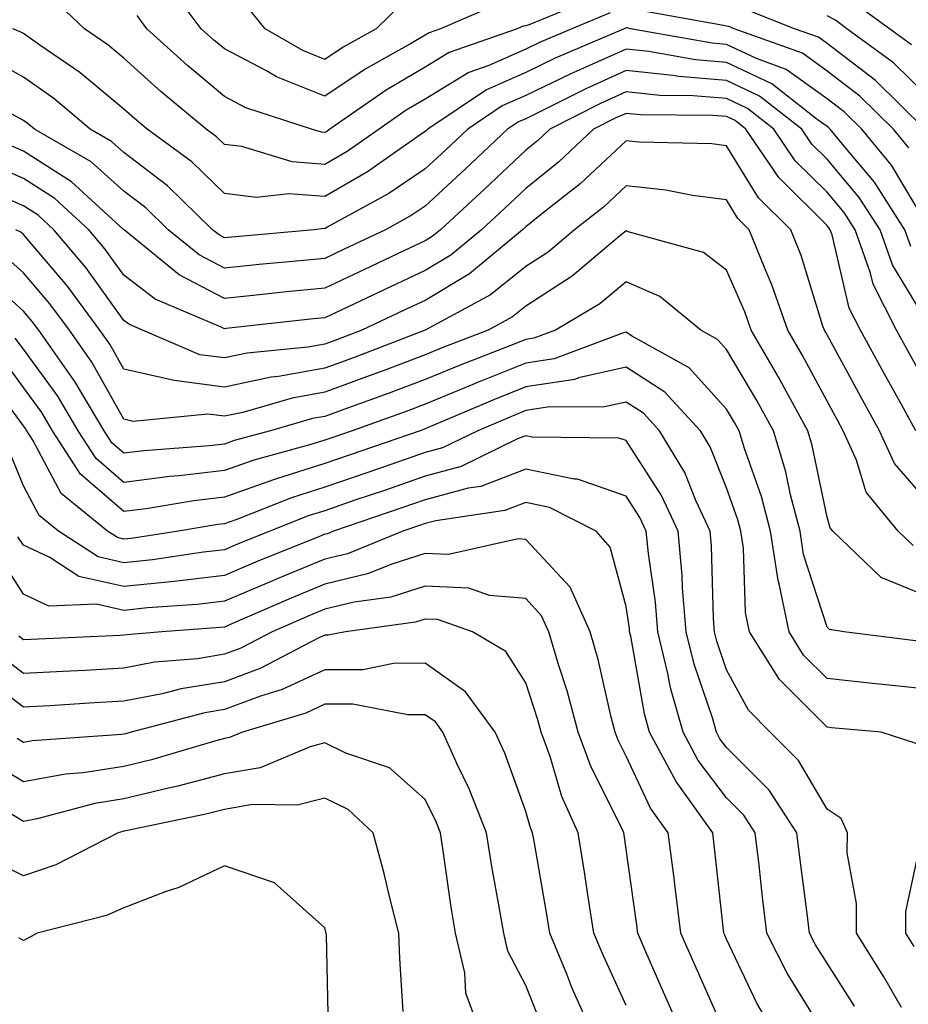
# Model space of a CAD drawing. Units: inches. Extents: x 1016003 to 1018643, y 7247738 to 7250378.
# Drawn here: x 1016108 to 1016196, y 7248735 to 7248833 of the extents above; entities that cross this region are included whole.
import ezdxf

# ---------------------------------------------------------------- set-up
doc = ezdxf.new("R2010")
doc.units = ezdxf.units.IN
doc.header["$MEASUREMENT"] = 0
doc.layers.add('Contour_10167247', color=7, linetype='Continuous', true_color=0x4a789f)

msp = doc.modelspace()

# ---------------------------------------------------------------- linework, layer by layer
at = {"layer": 'Contour_10167247'}
for points in [[(1016155.511, 7248834.459, 3059), (1016149.573, 7248831.92, 3059), (1016148.45, 7248831.52, 3059), (1016148.05, 7248831.285, 3059), (1016146.507, 7248830.377, 3059), (1016142.064, 7248827.906, 3059), (1016138.05, 7248825.201, 3059), (1016133.255, 7248827.125, 3059), (1016132.259, 7248827.711, 3059), (1016128.05, 7248829.899, 3059), (1016126.956, 7248830.826, 3059), (1016125.745, 7248831.92, 3059), (1016122.444, 7248836.315, 3059)], [(1016166.458, 7248833.512, 3061), (1016162.659, 7248831.92, 3061), (1016159.427, 7248830.543, 3061), (1016158.05, 7248829.879, 3061), (1016154.388, 7248828.258, 3061), (1016152.405, 7248827.565, 3061), (1016148.05, 7248824.908, 3061), (1016146.165, 7248823.805, 3061), (1016143.46, 7248821.92, 3061), (1016140.276, 7248819.693, 3061), (1016138.05, 7248818.395, 3061), (1016134.788, 7248818.658, 3061), (1016129.788, 7248820.182, 3061), (1016128.05, 7248820.397, 3061), (1016127.278, 7248821.149, 3061), (1016126.224, 7248821.92, 3061), (1016121.771, 7248825.641, 3061), (1016118.05, 7248828.99, 3061), (1016116.448, 7248830.318, 3061), (1016114.114, 7248831.92, 3061), (1016111.019, 7248834.889, 3061)], [(1016164.935, 7248835.035, 3060), (1016158.47, 7248832.34, 3060), (1016158.05, 7248832.213, 3060), (1016157.796, 7248832.174, 3060), (1016157.191, 7248831.92, 3060), (1016150.423, 7248829.547, 3060), (1016148.05, 7248828.092, 3060), (1016144.153, 7248825.817, 3060), (1016138.558, 7248821.92, 3060), (1016138.265, 7248821.705, 3060), (1016138.05, 7248821.588, 3060), (1016137.737, 7248821.608, 3060), (1016136.732, 7248821.92, 3060), (1016130.189, 7248824.059, 3060), (1016128.05, 7248825.172, 3060), (1016124.388, 7248828.258, 3060), (1016120.335, 7248831.92, 3060), (1016119.359, 7248833.229, 3060)], [(1016145.648, 7248834.322, 3058), (1016143.157, 7248831.92, 3058), (1016139.876, 7248830.094, 3058), (1016138.05, 7248828.863, 3058), (1016135.872, 7248829.742, 3058), (1016132.122, 7248831.92, 3058), (1016130.296, 7248834.166, 3058)], [(1016196.458, 7248830.328, 3058), (1016194.271, 7248831.92, 3058), (1016190.657, 7248834.527, 3058)], [(1016196.185, 7248820.055, 3061), (1016194.661, 7248821.92, 3061), (1016191.331, 7248825.201, 3061), (1016188.05, 7248827.692, 3061), (1016185.599, 7248829.469, 3061), (1016178.812, 7248831.92, 3061), (1016178.265, 7248832.135, 3061), (1016178.05, 7248832.184, 3061), (1016177.747, 7248832.223, 3061), (1016169.778, 7248833.649, 3061)], [(1016197.806, 7248821.92, 3060), (1016192.894, 7248826.764, 3060), (1016188.05, 7248830.445, 3060), (1016187.2, 7248831.07, 3060), (1016184.827, 7248831.92, 3060), (1016179.974, 7248833.844, 3060)], [(1016198.05, 7248825.201, 3059), (1016194.661, 7248828.531, 3059), (1016190.023, 7248831.92, 3059), (1016188.88, 7248832.75, 3059), (1016188.05, 7248833.209, 3059)], [(1016198.05, 7248812.35, 3062), (1016194.456, 7248818.326, 3062), (1016191.507, 7248821.92, 3062), (1016189.769, 7248823.639, 3062), (1016188.05, 7248824.938, 3062), (1016183.997, 7248827.867, 3062), (1016181.019, 7248828.951, 3062), (1016178.05, 7248830.348, 3062), (1016176.605, 7248830.475, 3062), (1016168.48, 7248831.92, 3062), (1016168.118, 7248831.988, 3062), (1016168.05, 7248831.988, 3062), (1016167.991, 7248831.979, 3062), (1016167.845, 7248831.92, 3062), (1016160.98, 7248828.99, 3062), (1016158.05, 7248827.574, 3062), (1016154.134, 7248825.836, 3062), (1016148.304, 7248821.92, 3062), (1016148.177, 7248821.793, 3062), (1016148.05, 7248821.676, 3062), (1016147.308, 7248821.178, 3062), (1016142.298, 7248817.672, 3062), (1016138.05, 7248815.211, 3062), (1016134.476, 7248815.494, 3062), (1016131.253, 7248815.123, 3062), (1016128.05, 7248815.504, 3062), (1016124.798, 7248818.668, 3062), (1016120.364, 7248821.92, 3062), (1016119.105, 7248822.975, 3062), (1016118.05, 7248823.922, 3062), (1016113.675, 7248827.545, 3062), (1016109.691, 7248830.279, 3062), (1016108.05, 7248831.442, 3062), (1016107.737, 7248831.608, 3062), (1016106.995, 7248831.92, 3062)], [(1016196.39, 7248810.26, 3063), (1016195.804, 7248811.92, 3063), (1016192.767, 7248816.637, 3063), (1016189.749, 7248820.221, 3063), (1016188.353, 7248821.92, 3063), (1016188.206, 7248822.076, 3063), (1016188.05, 7248822.184, 3063), (1016187.083, 7248822.887, 3063), (1016182.552, 7248826.422, 3063), (1016178.05, 7248828.551, 3063), (1016174.954, 7248828.824, 3063), (1016170.325, 7248829.645, 3063), (1016168.05, 7248829.879, 3063), (1016164.339, 7248828.209, 3063), (1016162.532, 7248827.438, 3063), (1016158.05, 7248825.27, 3063), (1016155.726, 7248824.244, 3063), (1016152.278, 7248821.92, 3063), (1016150.11, 7248819.86, 3063), (1016148.05, 7248817.975, 3063), (1016144.437, 7248815.533, 3063), (1016138.294, 7248812.164, 3063), (1016138.05, 7248812.018, 3063), (1016137.943, 7248812.027, 3063), (1016136.976, 7248811.92, 3063), (1016128.782, 7248811.188, 3063), (1016128.05, 7248811.119, 3063), (1016127.523, 7248811.393, 3063), (1016126.868, 7248811.92, 3063), (1016122.405, 7248816.276, 3063), (1016118.05, 7248819.596, 3063), (1016116.829, 7248820.699, 3063), (1016114.691, 7248821.92, 3063), (1016111.087, 7248824.957, 3063), (1016108.05, 7248827.106, 3063), (1016104.944, 7248828.815, 3063)], [(1016198.05, 7248802.643, 3064), (1016194.564, 7248808.434, 3064), (1016193.333, 7248811.92, 3064), (1016191.263, 7248815.133, 3064), (1016188.05, 7248818.942, 3064), (1016186.556, 7248820.426, 3064), (1016185.54, 7248821.92, 3064), (1016181.341, 7248825.211, 3064), (1016178.05, 7248826.764, 3064), (1016173.294, 7248827.164, 3064), (1016172.698, 7248827.272, 3064), (1016168.05, 7248827.75, 3064), (1016164.026, 7248825.943, 3064), (1016160.071, 7248823.942, 3064), (1016158.05, 7248822.955, 3064), (1016157.327, 7248822.643, 3064), (1016156.253, 7248821.92, 3064), (1016152.034, 7248817.936, 3064), (1016148.05, 7248814.264, 3064), (1016146.653, 7248813.317, 3064), (1016144.095, 7248811.92, 3064), (1016139.993, 7248809.977, 3064), (1016138.05, 7248809.059, 3064), (1016134.876, 7248808.746, 3064), (1016131.517, 7248808.453, 3064), (1016128.05, 7248808.102, 3064), (1016125.53, 7248809.401, 3064), (1016122.454, 7248811.92, 3064), (1016120.228, 7248814.098, 3064), (1016118.05, 7248815.748, 3064), (1016114.798, 7248818.668, 3064), (1016109.144, 7248821.92, 3064), (1016108.548, 7248822.418, 3064), (1016108.05, 7248822.779, 3064), (1016106.146, 7248823.824, 3064)], [(1016198.05, 7248796.344, 3065), (1016196.068, 7248799.938, 3065), (1016194.984, 7248801.92, 3065), (1016192.64, 7248806.51, 3065), (1016192.386, 7248807.584, 3065), (1016190.853, 7248811.92, 3065), (1016189.749, 7248813.619, 3065), (1016188.05, 7248815.651, 3065), (1016184.896, 7248818.766, 3065), (1016182.757, 7248821.92, 3065), (1016180.12, 7248823.99, 3065), (1016178.05, 7248824.967, 3065), (1016174.72, 7248825.25, 3065), (1016171.409, 7248825.279, 3065), (1016168.05, 7248825.621, 3065), (1016165.491, 7248824.479, 3065), (1016160.452, 7248821.92, 3065), (1016159.212, 7248820.758, 3065), (1016158.05, 7248819.83, 3065), (1016153.987, 7248815.983, 3065), (1016149.554, 7248811.92, 3065), (1016148.734, 7248811.236, 3065), (1016148.05, 7248810.826, 3065), (1016145.98, 7248809.85, 3065), (1016142.005, 7248807.965, 3065), (1016138.05, 7248806.11, 3065), (1016134.241, 7248805.729, 3065), (1016131.566, 7248805.436, 3065), (1016128.05, 7248805.084, 3065), (1016123.548, 7248807.418, 3065), (1016118.099, 7248811.871, 3065), (1016118.05, 7248811.91, 3065), (1016112.825, 7248816.695, 3065), (1016108.05, 7248819.742, 3065), (1016106.526, 7248820.397, 3065)], [(1016196.878, 7248791.92, 3066), (1016195.452, 7248794.518, 3066), (1016193.743, 7248797.613, 3066), (1016191.39, 7248801.92, 3066), (1016190.257, 7248804.127, 3066), (1016188.548, 7248811.422, 3066), (1016188.372, 7248811.92, 3066), (1016188.245, 7248812.115, 3066), (1016188.05, 7248812.35, 3066), (1016183.245, 7248817.115, 3066), (1016179.984, 7248821.92, 3066), (1016178.9, 7248822.77, 3066), (1016178.05, 7248823.17, 3066), (1016176.683, 7248823.287, 3066), (1016169.476, 7248823.346, 3066), (1016168.05, 7248823.492, 3066), (1016166.966, 7248823.004, 3066), (1016164.818, 7248821.92, 3066), (1016161.331, 7248818.639, 3066), (1016158.05, 7248816.012, 3066), (1016155.941, 7248814.029, 3066), (1016153.655, 7248811.92, 3066), (1016150.589, 7248809.381, 3066), (1016148.05, 7248807.858, 3066), (1016144.017, 7248805.953, 3066), (1016140.374, 7248804.244, 3066), (1016138.05, 7248803.151, 3066), (1016136.927, 7248803.043, 3066), (1016128.216, 7248802.086, 3066), (1016128.05, 7248802.067, 3066), (1016127.747, 7248802.223, 3066), (1016121.146, 7248805.016, 3066), (1016118.05, 7248807.408, 3066), (1016116.155, 7248810.026, 3066), (1016114.564, 7248811.92, 3066), (1016111.165, 7248815.035, 3066), (1016108.05, 7248817.018, 3066), (1016104.622, 7248818.492, 3066)], [(1016198.05, 7248784.869, 3067), (1016194.769, 7248788.639, 3067), (1016193.265, 7248791.92, 3067), (1016191.419, 7248795.289, 3067), (1016188.05, 7248801.451, 3067), (1016187.884, 7248801.754, 3067), (1016187.796, 7248801.92, 3067), (1016187.65, 7248802.32, 3067), (1016185.482, 7248809.352, 3067), (1016184.456, 7248811.92, 3067), (1016181.234, 7248815.104, 3067), (1016178.05, 7248820.27, 3067), (1016176.585, 7248820.455, 3067), (1016169.359, 7248820.611, 3067), (1016168.05, 7248820.748, 3067), (1016163.489, 7248816.481, 3067), (1016159.446, 7248813.317, 3067), (1016158.05, 7248812.203, 3067), (1016157.747, 7248811.92, 3067), (1016152.444, 7248807.526, 3067), (1016148.05, 7248804.889, 3067), (1016146.028, 7248803.942, 3067), (1016141.732, 7248801.92, 3067), (1016139.066, 7248800.904, 3067), (1016138.05, 7248800.524, 3067), (1016136.36, 7248800.231, 3067), (1016130.325, 7248799.645, 3067), (1016128.05, 7248799.156, 3067), (1016125.609, 7248799.479, 3067), (1016119.915, 7248801.92, 3067), (1016118.607, 7248802.477, 3067), (1016118.05, 7248802.897, 3067), (1016114.271, 7248808.141, 3067), (1016111.087, 7248811.92, 3067), (1016109.505, 7248813.375, 3067), (1016108.05, 7248814.293, 3067), (1016103.87, 7248816.1, 3067)], [(1016196.624, 7248780.494, 3068), (1016195.15, 7248781.92, 3068), (1016191.946, 7248785.817, 3068), (1016190.999, 7248788.971, 3068), (1016189.651, 7248791.92, 3068), (1016189.085, 7248792.955, 3068), (1016188.05, 7248794.85, 3068), (1016185.589, 7248799.459, 3068), (1016184.153, 7248801.92, 3068), (1016182.571, 7248806.442, 3068), (1016181.819, 7248808.151, 3068), (1016180.316, 7248811.92, 3068), (1016179.173, 7248813.043, 3068), (1016178.05, 7248814.879, 3068), (1016174.661, 7248815.309, 3068), (1016171.995, 7248815.865, 3068), (1016168.05, 7248816.285, 3068), (1016165.794, 7248814.176, 3068), (1016162.913, 7248811.92, 3068), (1016160.286, 7248809.684, 3068), (1016158.05, 7248808.258, 3068), (1016154.534, 7248805.436, 3068), (1016148.05, 7248801.92, 3068), (1016140.823, 7248799.147, 3068), (1016138.05, 7248798.131, 3068), (1016133.45, 7248797.32, 3068), (1016132.718, 7248797.252, 3068), (1016128.05, 7248796.256, 3068), (1016123.06, 7248796.91, 3068), (1016123.04, 7248796.91, 3068), (1016118.05, 7248798.033, 3068), (1016116.653, 7248800.524, 3068), (1016115.667, 7248801.92, 3068), (1016112.435, 7248806.305, 3068), (1016108.05, 7248811.442, 3068), (1016107.796, 7248811.666, 3068), (1016107.298, 7248811.92, 3068)], [(1016198.05, 7248775.426, 3069), (1016193.431, 7248777.301, 3069), (1016188.646, 7248781.92, 3069), (1016188.372, 7248782.242, 3069), (1016188.05, 7248783.326, 3069), (1016186.585, 7248790.455, 3069), (1016186.146, 7248791.92, 3069), (1016183.831, 7248796.139, 3069), (1016183.284, 7248797.154, 3069), (1016180.511, 7248801.92, 3069), (1016179.866, 7248803.736, 3069), (1016178.05, 7248807.906, 3069), (1016175.765, 7248809.635, 3069), (1016168.255, 7248811.715, 3069), (1016168.05, 7248811.803, 3069), (1016167.396, 7248811.266, 3069), (1016162.689, 7248807.281, 3069), (1016158.05, 7248804.303, 3069), (1016156.732, 7248803.238, 3069), (1016154.3, 7248801.92, 3069), (1016149.788, 7248800.182, 3069), (1016148.05, 7248799.469, 3069), (1016144.114, 7248797.985, 3069), (1016142.571, 7248797.399, 3069), (1016138.05, 7248795.738, 3069), (1016134.798, 7248795.172, 3069), (1016129.876, 7248793.746, 3069), (1016128.05, 7248793.356, 3069), (1016126.4, 7248793.57, 3069), (1016118.978, 7248792.848, 3069), (1016118.05, 7248793.053, 3069), (1016114.866, 7248798.736, 3069), (1016112.62, 7248801.92, 3069), (1016110.677, 7248804.547, 3069), (1016108.05, 7248807.623, 3069), (1016105.794, 7248809.664, 3069)], [(1016197.122, 7248770.992, 3070), (1016189.72, 7248771.92, 3070), (1016188.284, 7248772.154, 3070), (1016188.05, 7248772.379, 3070), (1016185.726, 7248779.596, 3070), (1016185.374, 7248781.92, 3070), (1016184.427, 7248785.543, 3070), (1016183.958, 7248787.828, 3070), (1016182.718, 7248791.92, 3070), (1016181.068, 7248794.938, 3070), (1016178.05, 7248799.996, 3070), (1016177.132, 7248801.002, 3070), (1016175.491, 7248801.92, 3070), (1016171.4, 7248805.27, 3070), (1016168.05, 7248806.725, 3070), (1016165.423, 7248804.547, 3070), (1016161.019, 7248801.92, 3070), (1016158.86, 7248801.11, 3070), (1016158.05, 7248800.983, 3070), (1016156.487, 7248800.358, 3070), (1016151.517, 7248798.453, 3070), (1016148.05, 7248797.008, 3070), (1016144.349, 7248795.621, 3070), (1016140.306, 7248794.176, 3070), (1016138.05, 7248793.346, 3070), (1016136.839, 7248793.131, 3070), (1016132.64, 7248791.92, 3070), (1016129.036, 7248790.934, 3070), (1016128.05, 7248790.582, 3070), (1016126.536, 7248790.406, 3070), (1016120.042, 7248789.928, 3070), (1016118.05, 7248789.674, 3070), (1016116.849, 7248790.719, 3070), (1016116.077, 7248791.92, 3070), (1016113.167, 7248796.803, 3070), (1016113.079, 7248796.949, 3070), (1016109.564, 7248801.92, 3070), (1016108.919, 7248802.789, 3070), (1016108.05, 7248803.815, 3070), (1016103.792, 7248807.662, 3070)], [(1016198.05, 7248766.207, 3071), (1016193.255, 7248766.715, 3071), (1016192.874, 7248766.744, 3071), (1016188.05, 7248767.272, 3071), (1016185.726, 7248769.596, 3071), (1016184.28, 7248771.92, 3071), (1016183.294, 7248776.676, 3071), (1016183.177, 7248777.047, 3071), (1016182.425, 7248781.92, 3071), (1016181.517, 7248785.387, 3071), (1016179.837, 7248790.133, 3071), (1016179.29, 7248791.92, 3071), (1016178.851, 7248792.721, 3071), (1016178.05, 7248794.068, 3071), (1016174.319, 7248798.19, 3071), (1016168.597, 7248801.373, 3071), (1016168.05, 7248801.725, 3071), (1016167.796, 7248801.666, 3071), (1016160.901, 7248799.068, 3071), (1016158.05, 7248798.629, 3071), (1016153.255, 7248796.715, 3071), (1016152.552, 7248796.422, 3071), (1016148.05, 7248794.557, 3071), (1016146.136, 7248793.834, 3071), (1016140.784, 7248791.92, 3071), (1016138.753, 7248791.217, 3071), (1016138.05, 7248790.973, 3071), (1016136.673, 7248790.543, 3071), (1016130.98, 7248788.99, 3071), (1016128.05, 7248787.945, 3071), (1016123.548, 7248787.418, 3071), (1016122.62, 7248787.35, 3071), (1016118.05, 7248786.774, 3071), (1016115.286, 7248789.156, 3071), (1016113.509, 7248791.92, 3071), (1016111.478, 7248795.348, 3071), (1016108.05, 7248800.016, 3071), (1016107.239, 7248801.11, 3071)], [(1016196.937, 7248760.807, 3072), (1016193.441, 7248761.92, 3072), (1016188.499, 7248762.369, 3072), (1016188.05, 7248762.418, 3072), (1016183.304, 7248767.174, 3072), (1016180.335, 7248771.92, 3072), (1016179.944, 7248773.815, 3072), (1016179.739, 7248780.231, 3072), (1016179.476, 7248781.92, 3072), (1016179.183, 7248783.053, 3072), (1016178.05, 7248786.246, 3072), (1016176.429, 7248790.299, 3072), (1016175.462, 7248791.92, 3072), (1016171.888, 7248795.758, 3072), (1016168.05, 7248798.248, 3072), (1016163.294, 7248797.164, 3072), (1016162.943, 7248797.027, 3072), (1016158.05, 7248796.276, 3072), (1016154.935, 7248795.035, 3072), (1016148.353, 7248792.223, 3072), (1016148.05, 7248792.096, 3072), (1016147.923, 7248792.047, 3072), (1016147.562, 7248791.92, 3072), (1016140.491, 7248789.479, 3072), (1016138.05, 7248788.639, 3072), (1016133.255, 7248787.125, 3072), (1016132.933, 7248787.037, 3072), (1016128.05, 7248785.299, 3072), (1016125.023, 7248784.947, 3072), (1016120.276, 7248784.147, 3072), (1016118.05, 7248783.863, 3072), (1016113.734, 7248787.604, 3072), (1016110.95, 7248791.92, 3072), (1016109.866, 7248793.736, 3072), (1016108.05, 7248796.217, 3072), (1016105.618, 7248799.488, 3072)], [(1016195.452, 7248734.518, 3073), (1016193.704, 7248737.574, 3073), (1016190.97, 7248741.92, 3073), (1016190.999, 7248744.869, 3073), (1016190.052, 7248749.918, 3073), (1016190.081, 7248751.92, 3073), (1016189.466, 7248753.336, 3073), (1016188.05, 7248754.264, 3073), (1016185.218, 7248759.088, 3073), (1016182.405, 7248761.92, 3073), (1016180.228, 7248764.098, 3073), (1016178.05, 7248768.141, 3073), (1016177.093, 7248770.963, 3073), (1016176.859, 7248771.92, 3073), (1016176.751, 7248773.219, 3073), (1016176.556, 7248780.426, 3073), (1016176.409, 7248781.92, 3073), (1016174.984, 7248784.986, 3073), (1016173.88, 7248787.75, 3073), (1016171.39, 7248791.92, 3073), (1016169.778, 7248793.649, 3073), (1016168.05, 7248794.772, 3073), (1016165.726, 7248794.244, 3073), (1016160.413, 7248794.283, 3073), (1016158.05, 7248793.922, 3073), (1016156.624, 7248793.346, 3073), (1016153.275, 7248791.92, 3073), (1016149.769, 7248790.201, 3073), (1016148.05, 7248789.742, 3073), (1016144.72, 7248788.59, 3073), (1016142.239, 7248787.731, 3073), (1016138.05, 7248786.305, 3073), (1016134.72, 7248785.25, 3073), (1016129.193, 7248783.063, 3073), (1016128.05, 7248782.662, 3073), (1016127.386, 7248782.584, 3073), (1016123.48, 7248781.92, 3073), (1016118.763, 7248781.207, 3073), (1016118.05, 7248781.129, 3073), (1016117.405, 7248781.276, 3073), (1016116.429, 7248781.92, 3073), (1016111.81, 7248785.68, 3073), (1016108.997, 7248790.973, 3073), (1016108.392, 7248791.92, 3073), (1016108.265, 7248792.135, 3073), (1016108.05, 7248792.418, 3073), (1016103.997, 7248797.867, 3073)], [(1016190.784, 7248734.654, 3074), (1016188.05, 7248738.922, 3074), (1016186.907, 7248740.777, 3074), (1016186.321, 7248741.92, 3074), (1016186.087, 7248743.883, 3074), (1016185.364, 7248749.235, 3074), (1016185.052, 7248751.92, 3074), (1016182.278, 7248756.149, 3074), (1016178.05, 7248760.387, 3074), (1016177.386, 7248761.256, 3074), (1016177.034, 7248761.92, 3074), (1016176.634, 7248763.336, 3074), (1016174.818, 7248768.688, 3074), (1016174.036, 7248771.92, 3074), (1016173.675, 7248776.295, 3074), (1016173.646, 7248777.516, 3074), (1016173.235, 7248781.92, 3074), (1016171.585, 7248785.455, 3074), (1016168.05, 7248790.934, 3074), (1016167.318, 7248791.188, 3074), (1016158.685, 7248791.285, 3074), (1016158.05, 7248791.422, 3074), (1016157.239, 7248791.11, 3074), (1016151.614, 7248788.356, 3074), (1016148.05, 7248787.389, 3074), (1016143.987, 7248785.983, 3074), (1016141.155, 7248785.026, 3074), (1016138.05, 7248783.961, 3074), (1016136.497, 7248783.473, 3074), (1016132.571, 7248781.92, 3074), (1016129.349, 7248780.621, 3074), (1016128.05, 7248780.074, 3074), (1016125.96, 7248779.83, 3074), (1016120.901, 7248779.068, 3074), (1016118.05, 7248778.766, 3074), (1016115.482, 7248779.352, 3074), (1016111.546, 7248781.92, 3074), (1016109.622, 7248783.492, 3074), (1016108.05, 7248786.432, 3074), (1016106.458, 7248790.328, 3074)], [(1016187.405, 7248732.565, 3075), (1016184.075, 7248737.945, 3075), (1016182.054, 7248741.92, 3075), (1016181.624, 7248745.494, 3075), (1016181.292, 7248748.678, 3075), (1016180.911, 7248751.92, 3075), (1016179.778, 7248753.649, 3075), (1016178.05, 7248755.377, 3075), (1016175.228, 7248759.098, 3075), (1016173.714, 7248761.92, 3075), (1016172.464, 7248766.334, 3075), (1016172.21, 7248767.76, 3075), (1016171.214, 7248771.92, 3075), (1016170.98, 7248774.85, 3075), (1016170.267, 7248779.703, 3075), (1016170.062, 7248781.92, 3075), (1016169.417, 7248783.287, 3075), (1016168.05, 7248785.406, 3075), (1016163.216, 7248787.086, 3075), (1016162.874, 7248787.096, 3075), (1016158.05, 7248788.102, 3075), (1016153.587, 7248786.383, 3075), (1016152.327, 7248786.197, 3075), (1016148.05, 7248785.035, 3075), (1016145.735, 7248784.235, 3075), (1016138.909, 7248781.92, 3075), (1016138.304, 7248781.666, 3075), (1016138.05, 7248781.608, 3075), (1016137.523, 7248781.393, 3075), (1016131.146, 7248778.824, 3075), (1016128.05, 7248777.506, 3075), (1016123.06, 7248776.93, 3075), (1016123.04, 7248776.93, 3075), (1016118.05, 7248776.402, 3075), (1016113.548, 7248777.418, 3075), (1016110.667, 7248779.303, 3075), (1016108.05, 7248780.524, 3075), (1016107.503, 7248781.373, 3075)], [(1016182.855, 7248731.92, 3076), (1016181.077, 7248734.947, 3076), (1016178.05, 7248741.315, 3076), (1016177.864, 7248741.735, 3076), (1016177.786, 7248741.92, 3076), (1016177.747, 7248742.223, 3076), (1016176.829, 7248750.699, 3076), (1016176.683, 7248751.92, 3076), (1016173.187, 7248756.783, 3076), (1016173.069, 7248756.94, 3076), (1016170.384, 7248761.92, 3076), (1016169.876, 7248763.746, 3076), (1016168.509, 7248771.461, 3076), (1016168.392, 7248771.92, 3076), (1016168.372, 7248772.242, 3076), (1016168.05, 7248774.42, 3076), (1016166.468, 7248780.338, 3076), (1016165.052, 7248781.92, 3076), (1016160.413, 7248784.283, 3076), (1016158.05, 7248784.781, 3076), (1016155.989, 7248783.981, 3076), (1016149.095, 7248782.965, 3076), (1016148.05, 7248782.682, 3076), (1016147.484, 7248782.486, 3076), (1016145.823, 7248781.92, 3076), (1016140.306, 7248779.664, 3076), (1016138.05, 7248779.127, 3076), (1016133.294, 7248777.164, 3076), (1016132.943, 7248777.027, 3076), (1016128.05, 7248774.947, 3076), (1016125.335, 7248774.635, 3076), (1016120.413, 7248774.283, 3076), (1016118.05, 7248774.029, 3076), (1016115.316, 7248774.654, 3076), (1016110.579, 7248774.449, 3076), (1016108.05, 7248775.641, 3076), (1016105.589, 7248779.459, 3076)], [(1016177.855, 7248732.115, 3077), (1016174.886, 7248738.756, 3077), (1016173.499, 7248741.92, 3077), (1016172.903, 7248746.774, 3077), (1016172.855, 7248747.115, 3077), (1016172.249, 7248751.92, 3077), (1016170.491, 7248754.361, 3077), (1016168.05, 7248759.537, 3077), (1016167.249, 7248761.119, 3077), (1016166.956, 7248761.92, 3077), (1016166.566, 7248763.404, 3077), (1016165.276, 7248769.147, 3077), (1016164.456, 7248771.92, 3077), (1016162.474, 7248776.344, 3077), (1016158.05, 7248781.1, 3077), (1016157.298, 7248781.168, 3077), (1016150.374, 7248779.596, 3077), (1016148.05, 7248779.713, 3077), (1016144.818, 7248778.688, 3077), (1016142.308, 7248777.662, 3077), (1016138.05, 7248776.637, 3077), (1016134.71, 7248775.26, 3077), (1016128.851, 7248772.721, 3077), (1016128.05, 7248772.379, 3077), (1016127.63, 7248772.34, 3077), (1016121.81, 7248771.92, 3077), (1016118.353, 7248771.617, 3077), (1016118.05, 7248771.559, 3077), (1016117.669, 7248771.539, 3077), (1016108.812, 7248771.158, 3077), (1016108.05, 7248771.119, 3077), (1016107.591, 7248771.461, 3077)], [(1016173.607, 7248731.92, 3078), (1016171.898, 7248735.768, 3078), (1016170.12, 7248739.85, 3078), (1016169.212, 7248741.92, 3078), (1016169.085, 7248742.955, 3078), (1016168.05, 7248750.27, 3078), (1016167.845, 7248751.715, 3078), (1016167.806, 7248751.92, 3078), (1016167.61, 7248752.36, 3078), (1016164.554, 7248758.424, 3078), (1016163.284, 7248761.92, 3078), (1016162.181, 7248766.051, 3078), (1016161.321, 7248768.649, 3078), (1016160.355, 7248771.92, 3078), (1016159.642, 7248773.512, 3078), (1016158.05, 7248775.231, 3078), (1016154.437, 7248775.533, 3078), (1016152.376, 7248776.246, 3078), (1016148.05, 7248776.442, 3078), (1016144.612, 7248775.358, 3078), (1016140.989, 7248774.86, 3078), (1016138.05, 7248774.156, 3078), (1016136.468, 7248773.502, 3078), (1016132.816, 7248771.92, 3078), (1016129.691, 7248770.279, 3078), (1016128.05, 7248769.674, 3078), (1016125.364, 7248769.235, 3078), (1016121.097, 7248768.873, 3078), (1016118.05, 7248768.277, 3078), (1016114.202, 7248768.072, 3078), (1016111.995, 7248767.975, 3078), (1016108.05, 7248767.76, 3078), (1016105.687, 7248769.557, 3078)], [(1016168.05, 7248734.713, 3079), (1016165.784, 7248739.654, 3079), (1016164.837, 7248741.92, 3079), (1016164.241, 7248745.729, 3079), (1016163.939, 7248747.809, 3079), (1016163.275, 7248751.92, 3079), (1016161.663, 7248755.533, 3079), (1016160.482, 7248759.488, 3079), (1016159.603, 7248761.92, 3079), (1016159.271, 7248763.141, 3079), (1016158.05, 7248766.822, 3079), (1016156.087, 7248769.957, 3079), (1016152.747, 7248771.92, 3079), (1016149.261, 7248773.131, 3079), (1016148.05, 7248773.18, 3079), (1016147.093, 7248772.877, 3079), (1016140.101, 7248771.92, 3079), (1016138.392, 7248771.578, 3079), (1016138.05, 7248771.578, 3079), (1016137.405, 7248771.276, 3079), (1016131.693, 7248768.277, 3079), (1016128.05, 7248766.93, 3079), (1016123.743, 7248766.227, 3079), (1016121.859, 7248765.729, 3079), (1016118.05, 7248764.996, 3079), (1016115.13, 7248764.84, 3079), (1016110.677, 7248764.547, 3079), (1016108.05, 7248764.41, 3079), (1016103.782, 7248767.652, 3079)], [(1016164.7, 7248731.92, 3080), (1016162.659, 7248736.529, 3080), (1016162.142, 7248737.828, 3080), (1016160.443, 7248741.92, 3080), (1016160.11, 7248743.981, 3080), (1016158.88, 7248751.09, 3080), (1016158.743, 7248751.92, 3080), (1016158.528, 7248752.399, 3080), (1016158.05, 7248754.02, 3080), (1016155.97, 7248759.84, 3080), (1016155.023, 7248761.92, 3080), (1016152.073, 7248765.943, 3080), (1016148.05, 7248768.776, 3080), (1016144.886, 7248768.756, 3080), (1016141.829, 7248768.141, 3080), (1016138.05, 7248768.131, 3080), (1016133.812, 7248766.158, 3080), (1016131.644, 7248765.514, 3080), (1016128.05, 7248764.186, 3080), (1016126.107, 7248763.863, 3080), (1016118.782, 7248761.92, 3080), (1016118.216, 7248761.754, 3080), (1016118.05, 7248761.715, 3080), (1016117.806, 7248761.676, 3080), (1016108.909, 7248761.061, 3080), (1016108.05, 7248760.904, 3080), (1016107.415, 7248761.285, 3080)], [(1016159.417, 7248733.287, 3081), (1016158.05, 7248736.715, 3081), (1016156.273, 7248740.143, 3081), (1016155.862, 7248741.92, 3081), (1016155.423, 7248744.547, 3081), (1016154.691, 7248748.561, 3081), (1016154.153, 7248751.92, 3081), (1016152.425, 7248756.295, 3081), (1016151.243, 7248758.727, 3081), (1016149.798, 7248761.92, 3081), (1016149.066, 7248762.936, 3081), (1016148.05, 7248763.639, 3081), (1016146.331, 7248763.639, 3081), (1016140.833, 7248764.703, 3081), (1016138.05, 7248764.693, 3081), (1016136.155, 7248763.815, 3081), (1016129.847, 7248761.92, 3081), (1016128.577, 7248761.393, 3081), (1016128.05, 7248761.295, 3081), (1016127.2, 7248761.07, 3081), (1016120.804, 7248759.166, 3081), (1016118.05, 7248758.492, 3081), (1016114.007, 7248757.877, 3081), (1016112.22, 7248757.75, 3081), (1016108.05, 7248756.969, 3081), (1016104.964, 7248758.834, 3081)], [(1016153.587, 7248731.92, 3082), (1016152.083, 7248735.953, 3082), (1016151.985, 7248737.985, 3082), (1016151.077, 7248741.92, 3082), (1016150.648, 7248744.518, 3082), (1016149.847, 7248750.123, 3082), (1016149.554, 7248751.92, 3082), (1016149.134, 7248753.004, 3082), (1016148.05, 7248755.221, 3082), (1016144.505, 7248758.375, 3082), (1016140.13, 7248759.84, 3082), (1016138.05, 7248760.846, 3082), (1016136.605, 7248760.475, 3082), (1016131.605, 7248758.365, 3082), (1016128.05, 7248757.77, 3082), (1016123.421, 7248756.549, 3082), (1016122.484, 7248756.354, 3082), (1016118.05, 7248755.279, 3082), (1016115.14, 7248754.83, 3082), (1016109.417, 7248753.287, 3082), (1016108.05, 7248753.033, 3082), (1016105.247, 7248754.723, 3082)], [(1016145.843, 7248734.127, 3083), (1016145.521, 7248739.391, 3083), (1016145.413, 7248741.92, 3083), (1016144.525, 7248745.445, 3083), (1016143.978, 7248747.848, 3083), (1016142.874, 7248751.92, 3083), (1016140.364, 7248754.235, 3083), (1016138.05, 7248755.358, 3083), (1016135.316, 7248754.654, 3083), (1016130.843, 7248754.713, 3083), (1016128.05, 7248754.244, 3083), (1016126.214, 7248753.756, 3083), (1016118.235, 7248752.106, 3083), (1016118.05, 7248752.057, 3083), (1016117.933, 7248752.037, 3083), (1016117.474, 7248751.92, 3083), (1016111.263, 7248748.707, 3083), (1016108.05, 7248747.613, 3083), (1016105.169, 7248749.039, 3083)], [(1016196.722, 7248740.592, 3072), (1016195.882, 7248741.92, 3072), (1016195.901, 7248744.068, 3072), (1016197.444, 7248751.315, 3072)], [(1016138.421, 7248732.291, 3084), (1016138.206, 7248741.764, 3084), (1016138.196, 7248741.92, 3084), (1016138.167, 7248742.037, 3084), (1016138.05, 7248742.438, 3084), (1016133.05, 7248746.92, 3084), (1016128.05, 7248748.629, 3084), (1016123.509, 7248746.461, 3084), (1016122.161, 7248746.031, 3084), (1016118.05, 7248744.44, 3084), (1016116.302, 7248743.668, 3084), (1016109.427, 7248741.92, 3084), (1016108.528, 7248741.442, 3084), (1016108.05, 7248741.207, 3084), (1016107.601, 7248741.471, 3084)]]:
    msp.add_polyline3d(points, dxfattribs=at)

doc.saveas('drawing.dxf')
